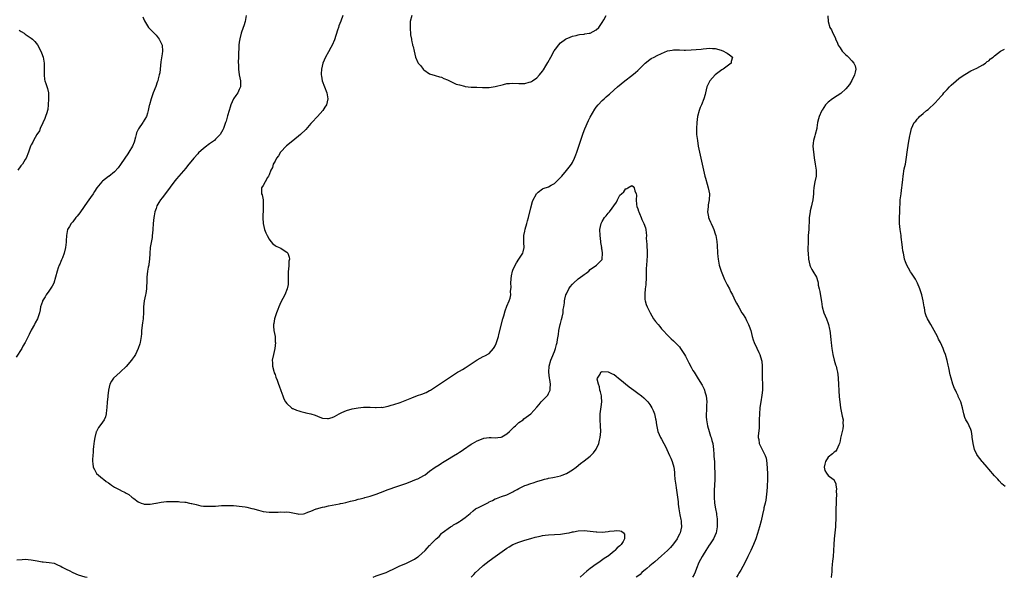
# Model space of a CAD drawing. Units: inches. Extents: x 2613000 to 2616000, y 1527000 to 1530000.
# Drawn here: x 2615475 to 2615806, y 1527000 to 1527188 of the extents above; entities that cross this region are included whole.
import ezdxf

# ---------------------------------------------------------------- set-up
doc = ezdxf.new("R2010")
doc.units = ezdxf.units.IN
doc.header["$MEASUREMENT"] = 0
doc.layers.add('LD26131527_10ft', color=73, linetype='Continuous')

msp = doc.modelspace()

# ---------------------------------------------------------------- linework, layer by layer
at = {"layer": 'LD26131527_10ft'}
for points, elevation in [([(2615516.51, 1527188.51), (2615517, 1527187.43), (2615517.15, 1527187.15), (2615518.49, 1527185), (2615518.72, 1527184.72), (2615519.71, 1527183.71), (2615520.41, 1527183), (2615521, 1527182.43), (2615522.08, 1527181), (2615522.39, 1527180.39), (2615523.06, 1527179), (2615523.14, 1527177), (2615523, 1527176.13), (2615522.6, 1527173.4), (2615522.38, 1527171), (2615522.24, 1527169.76), (2615522.1, 1527169), (2615521.73, 1527167.73), (2615521.57, 1527167), (2615521.43, 1527166.57), (2615520.88, 1527165.12), (2615520.06, 1527163), (2615519.33, 1527161), (2615518.76, 1527159), (2615518.73, 1527158.73), (2615518.39, 1527157), (2615518.15, 1527156.15), (2615517.78, 1527155), (2615516.72, 1527153.28), (2615516.59, 1527153), (2615515.14, 1527150.86), (2615514.48, 1527149.52), (2615514.3, 1527149), (2615514.06, 1527148.06), (2615513.59, 1527146.41), (2615513.1, 1527145), (2615511.9, 1527143), (2615511.5, 1527142.5), (2615510.46, 1527141), (2615509, 1527138.84), (2615508.22, 1527137.78), (2615507, 1527136.39), (2615505.11, 1527134.89), (2615505, 1527134.83), (2615504, 1527134), (2615503, 1527133.27), (2615502.72, 1527133), (2615501.09, 1527131), (2615500.25, 1527129.75), (2615499.81, 1527129), (2615499, 1527127.8), (2615498.44, 1527127), (2615497.83, 1527126.17), (2615495.58, 1527123), (2615495.39, 1527122.61), (2615494.52, 1527121.48), (2615494.07, 1527121), (2615493, 1527119.58), (2615492.43, 1527119), (2615491.95, 1527118.05), (2615491.25, 1527117), (2615490.87, 1527115), (2615490.77, 1527113.23), (2615490.76, 1527112.76), (2615490.54, 1527111), (2615490.08, 1527109), (2615489.5, 1527107.5), (2615489.25, 1527106.75), (2615489, 1527106.22), (2615488.66, 1527105.34), (2615488.47, 1527105), (2615488.12, 1527104.12), (2615487.73, 1527103), (2615487.2, 1527101), (2615486.57, 1527099), (2615486.06, 1527097.94), (2615485, 1527096.27), (2615484.07, 1527095), (2615483.68, 1527094.32), (2615482.86, 1527093), (2615482.77, 1527092.77), (2615482.17, 1527091), (2615482, 1527090), (2615481.76, 1527089), (2615481.12, 1527087), (2615480.37, 1527085.63), (2615480.1, 1527085), (2615479, 1527083.09), (2615478.28, 1527081.72), (2615478.01, 1527081), (2615476.97, 1527079), (2615476.24, 1527077.76), (2615475.83, 1527077), (2615473.97, 1527074.03)], 7850), ([(2615551.31, 1527189), (2615550.96, 1527187), (2615550.48, 1527185.52), (2615550.34, 1527185), (2615549.66, 1527183), (2615549.19, 1527181.19), (2615549, 1527180.03), (2615548.88, 1527179), (2615548.8, 1527177.2), (2615548.76, 1527177), (2615548.73, 1527176.73), (2615548.71, 1527175), (2615548.66, 1527173.34), (2615548.66, 1527173), (2615548.7, 1527172.7), (2615548.69, 1527171), (2615548.96, 1527169.04), (2615549.43, 1527167), (2615549.39, 1527165.39), (2615549.45, 1527165), (2615549, 1527164.07), (2615548.45, 1527163), (2615547.88, 1527162.12), (2615546.99, 1527161), (2615546.19, 1527159), (2615545.89, 1527158.11), (2615545.58, 1527157), (2615545, 1527155.2), (2615544.54, 1527153.46), (2615544.38, 1527153), (2615543.99, 1527151.99), (2615543.68, 1527151), (2615543.46, 1527150.54), (2615543, 1527149.8), (2615542.55, 1527149), (2615541, 1527147.37), (2615540.61, 1527147), (2615539, 1527145.78), (2615538.53, 1527145.47), (2615537.95, 1527145), (2615537, 1527144.27), (2615535.25, 1527142.75), (2615535, 1527142.49), (2615533.65, 1527141), (2615531.6, 1527138.4), (2615531, 1527137.62), (2615527.9, 1527134.1), (2615527, 1527132.93), (2615524.46, 1527129.54), (2615523, 1527127.62), (2615522.51, 1527127), (2615521.96, 1527126.04), (2615521.3, 1527125), (2615521, 1527124.09), (2615520.6, 1527123), (2615520.36, 1527121.63), (2615520.23, 1527121), (2615520.02, 1527119), (2615519.91, 1527117), (2615519.78, 1527115.78), (2615519.74, 1527115), (2615519.65, 1527114.35), (2615519.04, 1527110.96), (2615518.88, 1527108.88), (2615518.79, 1527107), (2615518.62, 1527105.38), (2615518.53, 1527105), (2615518.34, 1527104.34), (2615518.1, 1527103), (2615517.96, 1527101.96), (2615517.88, 1527101), (2615517.91, 1527099.91), (2615517.91, 1527099), (2615517.84, 1527098.16), (2615517.8, 1527097), (2615517.52, 1527095.52), (2615517.44, 1527095), (2615517, 1527093), (2615516.78, 1527091), (2615516.77, 1527089.23), (2615516.65, 1527087), (2615516.44, 1527085.56), (2615516.15, 1527083), (2615516.08, 1527081.92), (2615515.97, 1527081), (2615515.72, 1527079.72), (2615515.62, 1527079), (2615515.51, 1527078.49), (2615514.99, 1527077.01), (2615514.1, 1527075), (2615513.68, 1527074.32), (2615513, 1527073.39), (2615512.74, 1527073), (2615511, 1527070.95), (2615509, 1527069.07), (2615508.9, 1527069), (2615506.64, 1527067), (2615506.02, 1527065.98), (2615505.47, 1527065), (2615505.01, 1527062.99), (2615504.77, 1527061), (2615504.77, 1527060.77), (2615504.59, 1527059), (2615504.44, 1527057), (2615504.3, 1527056.3), (2615504.17, 1527055), (2615503.96, 1527054.04), (2615503.51, 1527053), (2615503, 1527052.17), (2615502.14, 1527051), (2615501.6, 1527050.4), (2615500.94, 1527049.06), (2615500.91, 1527048.91), (2615500.41, 1527047), (2615500.19, 1527045.81), (2615499.98, 1527043.98), (2615499.89, 1527043), (2615499.86, 1527042.14), (2615499.72, 1527041), (2615499.58, 1527039.58), (2615499.6, 1527039), (2615499.75, 1527038.25), (2615499.88, 1527037), (2615500.26, 1527036.26), (2615501, 1527034.97), (2615503, 1527033.27), (2615503.29, 1527033), (2615504.28, 1527032.28), (2615505, 1527031.78), (2615505.43, 1527031.43), (2615505.99, 1527031), (2615507, 1527030.35), (2615509, 1527029.28), (2615509.21, 1527029.21), (2615510.57, 1527028.57), (2615511, 1527028.31), (2615511.88, 1527027.88), (2615512.83, 1527027), (2615513.51, 1527026.49), (2615515, 1527025.43), (2615515.97, 1527025), (2615516.76, 1527024.76), (2615517, 1527024.64), (2615518.65, 1527024.65), (2615519, 1527024.6), (2615520.9, 1527024.9), (2615521, 1527024.91), (2615522.76, 1527025.24), (2615524.54, 1527025.46), (2615525, 1527025.45), (2615526.45, 1527025.55), (2615527, 1527025.49), (2615528.5, 1527025.5), (2615529, 1527025.43), (2615530.73, 1527025.27), (2615531, 1527025.23), (2615532.24, 1527025), (2615532.86, 1527024.86), (2615533, 1527024.84), (2615534.44, 1527024.44), (2615536.1, 1527024.1), (2615537, 1527023.97), (2615537.91, 1527023.91), (2615539, 1527023.88), (2615541, 1527023.98), (2615543, 1527024.12), (2615545, 1527024.21), (2615546.16, 1527024.16), (2615547, 1527024.15), (2615548.04, 1527024.04), (2615549, 1527023.96), (2615551, 1527023.68), (2615551.58, 1527023.58), (2615553.2, 1527023.2), (2615553.84, 1527023), (2615555, 1527022.66), (2615555.41, 1527022.59), (2615557, 1527022.19), (2615558.04, 1527022.04), (2615559, 1527021.95), (2615560.07, 1527021.93), (2615562.06, 1527021.94), (2615563, 1527022.02), (2615564.04, 1527021.96), (2615565, 1527022), (2615565.91, 1527021.91), (2615568.69, 1527021.31), (2615569, 1527021.27), (2615570.59, 1527021.41), (2615571, 1527021.48), (2615572.06, 1527021.94), (2615573, 1527022.29), (2615574.81, 1527023), (2615575, 1527023.07), (2615577, 1527023.61), (2615577.73, 1527023.73), (2615579, 1527024.02), (2615580.22, 1527024.22), (2615582.73, 1527024.73), (2615583, 1527024.78), (2615583.82, 1527025), (2615584.8, 1527025.2), (2615586.42, 1527025.58), (2615587, 1527025.76), (2615588.02, 1527025.98), (2615589, 1527026.29), (2615589.61, 1527026.39), (2615591, 1527026.77), (2615591.19, 1527026.81), (2615593, 1527027.28), (2615595, 1527027.94), (2615596.5, 1527028.5), (2615599, 1527029.52), (2615600.07, 1527029.93), (2615601, 1527030.27), (2615603, 1527030.9), (2615605, 1527031.57), (2615605.93, 1527031.93), (2615608.53, 1527033), (2615609, 1527033.18), (2615611, 1527034.21), (2615611.47, 1527034.53), (2615613, 1527035.66), (2615614.83, 1527037), (2615616.18, 1527037.82), (2615617, 1527038.39), (2615617.38, 1527038.62), (2615617.93, 1527039), (2615619, 1527039.68), (2615621, 1527040.87), (2615622.39, 1527041.61), (2615623, 1527042.06), (2615623.58, 1527042.42), (2615624.35, 1527043), (2615627, 1527044.76), (2615627.39, 1527045), (2615629, 1527045.86), (2615631, 1527046.73), (2615631.22, 1527046.78), (2615633, 1527047.06), (2615633.72, 1527047), (2615635, 1527046.92), (2615635.06, 1527046.94), (2615635.9, 1527047), (2615637, 1527047.13), (2615637.26, 1527047.26), (2615639, 1527048.25), (2615639.91, 1527049), (2615640.37, 1527049.63), (2615641, 1527050.16), (2615641.39, 1527050.61), (2615641.87, 1527051), (2615643, 1527052.06), (2615644.4, 1527053), (2615644.73, 1527053.27), (2615647.03, 1527054.97), (2615649, 1527057.27), (2615649.82, 1527058.18), (2615650.49, 1527059), (2615651, 1527059.47), (2615652.7, 1527061.3), (2615653, 1527061.81), (2615653.51, 1527063), (2615653.48, 1527063.48), (2615653.65, 1527065), (2615653.45, 1527066.55), (2615653.35, 1527067), (2615653.06, 1527069), (2615653.14, 1527071), (2615653.75, 1527073), (2615654.13, 1527073.87), (2615655, 1527075.92), (2615655.35, 1527077), (2615655.71, 1527078.29), (2615655.85, 1527079), (2615655.98, 1527079.98), (2615656.32, 1527081.68), (2615656.48, 1527083), (2615656.92, 1527085.08), (2615657, 1527085.38), (2615657.32, 1527086.68), (2615657.57, 1527087.57), (2615657.85, 1527089), (2615657.91, 1527090.09), (2615658.14, 1527091), (2615658.36, 1527092.36), (2615658.36, 1527093), (2615658.44, 1527093.56), (2615658.82, 1527095), (2615659, 1527095.38), (2615659.82, 1527097), (2615660.3, 1527097.7), (2615661, 1527098.6), (2615661.38, 1527099), (2615663, 1527100.43), (2615664.52, 1527101.48), (2615665, 1527101.91), (2615665.67, 1527102.33), (2615666.48, 1527103), (2615667, 1527103.52), (2615669.07, 1527105), (2615671, 1527106.96), (2615671.02, 1527107), (2615671.14, 1527109), (2615671, 1527110.05), (2615670.84, 1527110.84), (2615670.85, 1527111), (2615670.59, 1527112.59), (2615670.57, 1527113), (2615670.31, 1527115), (2615670.22, 1527117), (2615670.66, 1527119), (2615671, 1527119.66), (2615671.81, 1527121), (2615672.37, 1527121.63), (2615673, 1527122.46), (2615673.28, 1527122.72), (2615673.46, 1527123), (2615675.79, 1527126.21), (2615676.14, 1527127), (2615677, 1527128.51), (2615677.48, 1527129), (2615678.28, 1527129.72), (2615679, 1527130.75), (2615679.27, 1527130.73), (2615679.6, 1527131), (2615681, 1527131.83), (2615681.48, 1527131.48), (2615681.8, 1527131), (2615681.97, 1527130.03), (2615682.44, 1527129), (2615682.56, 1527128.56), (2615682.45, 1527127), (2615682.6, 1527125.4), (2615682.73, 1527124.73), (2615683, 1527123.94), (2615683.22, 1527123.22), (2615683.3, 1527123), (2615683.58, 1527122.42), (2615684.18, 1527121), (2615684.41, 1527120.41), (2615685.07, 1527119), (2615685.54, 1527117.54), (2615685.68, 1527117), (2615685.85, 1527115.85), (2615685.91, 1527115), (2615685.86, 1527114.14), (2615685.93, 1527113), (2615686.06, 1527112.06), (2615686.02, 1527111), (2615686.15, 1527110.15), (2615686.11, 1527109), (2615686.13, 1527108.13), (2615685.9, 1527105), (2615685.84, 1527103.84), (2615685.81, 1527103), (2615685.8, 1527101), (2615685.66, 1527098.34), (2615685.48, 1527097), (2615685.33, 1527095.33), (2615685.33, 1527095), (2615685.42, 1527093.42), (2615685.49, 1527093), (2615685.81, 1527091.81), (2615686.14, 1527091), (2615687.18, 1527089), (2615688.33, 1527087), (2615689, 1527086.01), (2615689.8, 1527085), (2615690.37, 1527084.37), (2615691, 1527083.6), (2615691.31, 1527083.31), (2615691.58, 1527083), (2615693, 1527081.48), (2615694.26, 1527080.26), (2615695, 1527079.59), (2615695.61, 1527079), (2615697, 1527077.48), (2615697.36, 1527077), (2615697.99, 1527075.99), (2615698.66, 1527075), (2615699, 1527074.42), (2615699.76, 1527073), (2615700.15, 1527072.15), (2615701, 1527070.72), (2615701.56, 1527069.56), (2615701.92, 1527069), (2615703, 1527067.28), (2615704.47, 1527065), (2615704.67, 1527064.67), (2615705, 1527063.94), (2615705.31, 1527063.31), (2615705.42, 1527063), (2615705.56, 1527062.44), (2615705.98, 1527061), (2615706.09, 1527060.09), (2615706.17, 1527059), (2615706.08, 1527057.92), (2615706.13, 1527056.13), (2615706.02, 1527055), (2615706.02, 1527053.98), (2615706.1, 1527053), (2615706.45, 1527051), (2615707.04, 1527049), (2615707.5, 1527047.5), (2615707.68, 1527047), (2615707.93, 1527046.07), (2615708.18, 1527045), (2615708.46, 1527043), (2615708.59, 1527041.41), (2615708.61, 1527040.61), (2615708.74, 1527039), (2615708.84, 1527037.16), (2615708.89, 1527035), (2615708.89, 1527033.11), (2615708.91, 1527032.91), (2615708.84, 1527031), (2615708.71, 1527029.29), (2615708.73, 1527028.73), (2615708.65, 1527027), (2615708.77, 1527025), (2615709.11, 1527023), (2615709.43, 1527021.43), (2615709.47, 1527021), (2615709.66, 1527019.66), (2615709.68, 1527019), (2615709.66, 1527018.34), (2615709.7, 1527017), (2615709.38, 1527015), (2615708.49, 1527013), (2615707.11, 1527010.89), (2615707, 1527010.76), (2615705.93, 1527009), (2615705, 1527007.58), (2615704.64, 1527007), (2615704.04, 1527005.96), (2615703.55, 1527005), (2615702.69, 1527003), (2615702.26, 1527001.74), (2615701.94, 1527001), (2615701.44, 1527000)], 7860), ([(2615583.82, 1527189), (2615583.11, 1527187.11), (2615582.46, 1527185.54), (2615582.33, 1527185), (2615582.06, 1527184.06), (2615581, 1527180.78), (2615580.19, 1527179), (2615579.79, 1527178.21), (2615579, 1527176.82), (2615577.94, 1527175), (2615577.08, 1527173), (2615576.61, 1527171), (2615576.57, 1527169.43), (2615576.53, 1527169), (2615576.59, 1527168.59), (2615576.9, 1527167), (2615578.41, 1527163), (2615578.73, 1527161), (2615578.29, 1527159), (2615577.81, 1527158.19), (2615577.06, 1527157), (2615575.3, 1527155), (2615573.33, 1527153), (2615573, 1527152.64), (2615571.32, 1527150.68), (2615569.58, 1527149), (2615567, 1527146.88), (2615564.89, 1527145.11), (2615562.9, 1527143), (2615562.18, 1527141.82), (2615561.52, 1527141), (2615561, 1527140), (2615560.42, 1527139), (2615560.14, 1527137.86), (2615559.58, 1527137), (2615559, 1527135.35), (2615558.84, 1527135), (2615558.47, 1527134.47), (2615557.73, 1527133), (2615557, 1527131.8), (2615556.49, 1527131), (2615556.49, 1527129.51), (2615556.47, 1527129), (2615556.65, 1527128.65), (2615556.98, 1527127), (2615557.07, 1527125.07), (2615557.06, 1527125), (2615557, 1527123.97), (2615556.89, 1527121.11), (2615556.92, 1527120.92), (2615557.02, 1527119), (2615557.47, 1527117), (2615557.89, 1527115.89), (2615558.32, 1527115), (2615559, 1527113.75), (2615559.58, 1527113), (2615560.23, 1527112.23), (2615561, 1527111.59), (2615561.4, 1527111.4), (2615562.36, 1527111), (2615563, 1527110.69), (2615564.04, 1527109.96), (2615565, 1527109.39), (2615565.18, 1527109.18), (2615565.27, 1527109), (2615565.73, 1527107.73), (2615565.82, 1527107), (2615565.65, 1527106.35), (2615565.66, 1527105), (2615565.55, 1527103.55), (2615565.42, 1527103), (2615565.42, 1527099.42), (2615565.47, 1527099), (2615565.45, 1527098.55), (2615565.12, 1527097), (2615564.26, 1527095), (2615563, 1527092.57), (2615562.28, 1527091), (2615561.9, 1527090.1), (2615561.5, 1527089), (2615560.88, 1527087), (2615560.65, 1527085.35), (2615560.55, 1527085), (2615560.52, 1527084.52), (2615560.66, 1527083), (2615561.01, 1527081), (2615561.11, 1527079.11), (2615561.13, 1527079), (2615560.9, 1527077), (2615560.44, 1527075), (2615560.1, 1527073), (2615560.11, 1527072.11), (2615560.18, 1527071), (2615560.62, 1527069.38), (2615560.76, 1527068.76), (2615561, 1527068.18), (2615561.31, 1527067.31), (2615561.7, 1527066.3), (2615562.17, 1527065), (2615562.36, 1527064.36), (2615563, 1527062.86), (2615563.64, 1527061), (2615564.01, 1527060.01), (2615564.54, 1527059), (2615565, 1527058.49), (2615566.6, 1527057), (2615566.84, 1527056.84), (2615567, 1527056.78), (2615568.19, 1527056.19), (2615569, 1527055.98), (2615569.73, 1527055.73), (2615571, 1527055.46), (2615571.37, 1527055.37), (2615573.01, 1527055.01), (2615574.5, 1527054.5), (2615576.1, 1527053.9), (2615577, 1527053.57), (2615578.6, 1527053.4), (2615579, 1527053.38), (2615580.2, 1527053.8), (2615581, 1527054.11), (2615582.55, 1527055), (2615583, 1527055.27), (2615583.44, 1527055.44), (2615585, 1527056.12), (2615587, 1527056.65), (2615589, 1527057.04), (2615590.78, 1527057.22), (2615591, 1527057.26), (2615592.73, 1527057.27), (2615593, 1527057.28), (2615594.81, 1527057.18), (2615595, 1527057.16), (2615596.79, 1527057.21), (2615597, 1527057.18), (2615598.5, 1527057.5), (2615599, 1527057.52), (2615600.11, 1527057.89), (2615601, 1527058.1), (2615603.14, 1527058.86), (2615607, 1527060.42), (2615608.88, 1527061.12), (2615610.36, 1527061.64), (2615611.79, 1527062.21), (2615613, 1527062.85), (2615613.25, 1527063), (2615616.33, 1527065), (2615621, 1527068.09), (2615622.42, 1527069), (2615623, 1527069.34), (2615624.09, 1527069.91), (2615625, 1527070.51), (2615625.33, 1527070.67), (2615629, 1527073.14), (2615631, 1527074.23), (2615631.53, 1527074.47), (2615633, 1527075.3), (2615634.49, 1527077), (2615634.71, 1527077.29), (2615635, 1527077.85), (2615635.35, 1527078.65), (2615635.67, 1527079.67), (2615636.12, 1527081), (2615636.32, 1527081.68), (2615637.65, 1527087), (2615637.93, 1527087.93), (2615638.39, 1527089.61), (2615639, 1527091.24), (2615639.8, 1527093), (2615640.09, 1527093.91), (2615640.28, 1527095), (2615640.19, 1527096.19), (2615640.38, 1527097.62), (2615640.32, 1527099), (2615640.43, 1527100.42), (2615640.58, 1527101.42), (2615640.88, 1527103), (2615641, 1527103.38), (2615641.72, 1527105), (2615642.16, 1527105.84), (2615643.04, 1527107), (2615644.33, 1527109), (2615644.47, 1527109.53), (2615644.76, 1527111), (2615644.63, 1527112.63), (2615644.64, 1527113), (2615644.68, 1527113.32), (2615644.68, 1527115), (2615645, 1527116.4), (2615645.15, 1527117.15), (2615645.68, 1527119), (2615645.89, 1527119.89), (2615646.2, 1527121), (2615647, 1527124.28), (2615647.58, 1527126.42), (2615647.84, 1527127), (2615648.8, 1527128.8), (2615648.92, 1527129.08), (2615649, 1527129.15), (2615649.52, 1527129.52), (2615651, 1527130.67), (2615651.22, 1527130.78), (2615653, 1527131.38), (2615653.9, 1527131.9), (2615655, 1527132.5), (2615657, 1527134.46), (2615657.45, 1527135), (2615659, 1527136.8), (2615659.97, 1527138.03), (2615660.66, 1527139), (2615661, 1527139.56), (2615661.75, 1527141), (2615662.16, 1527142.16), (2615662.48, 1527143), (2615664.64, 1527149.36), (2615665.17, 1527150.83), (2615666.37, 1527153.63), (2615667, 1527154.81), (2615668.52, 1527157.48), (2615669, 1527158.16), (2615669.7, 1527159), (2615671, 1527160.42), (2615671.71, 1527161), (2615672.39, 1527161.61), (2615673, 1527162.23), (2615673.46, 1527162.54), (2615675, 1527163.97), (2615676.18, 1527165), (2615678.64, 1527167), (2615681, 1527168.77), (2615682.18, 1527169.82), (2615683, 1527170.51), (2615685, 1527172.54), (2615685.51, 1527173), (2615687, 1527174.15), (2615687.52, 1527174.48), (2615688.52, 1527175), (2615689.49, 1527175.49), (2615691, 1527176.22), (2615693, 1527177.07), (2615694.61, 1527177.39), (2615695, 1527177.44), (2615696.56, 1527177.44), (2615697, 1527177.41), (2615698.64, 1527177.36), (2615699, 1527177.33), (2615701, 1527177.4), (2615704.29, 1527177.71), (2615705, 1527177.82), (2615706.14, 1527177.86), (2615707, 1527178.02), (2615708.11, 1527177.89), (2615709, 1527177.89), (2615711, 1527177.3), (2615711.82, 1527177), (2615712.56, 1527176.56), (2615713, 1527176.29), (2615713.82, 1527175.82), (2615714.88, 1527175), (2615714.44, 1527173.56), (2615714.39, 1527173), (2615711.75, 1527171), (2615711.27, 1527170.73), (2615709, 1527169), (2615707.21, 1527167), (2615707, 1527166.62), (2615706.24, 1527165), (2615705.79, 1527163), (2615705.63, 1527162.37), (2615705.26, 1527161), (2615704.39, 1527159), (2615703.95, 1527158.05), (2615703.6, 1527157), (2615703.12, 1527155), (2615702.83, 1527153), (2615702.69, 1527151), (2615702.71, 1527150.71), (2615702.78, 1527149), (2615703.03, 1527146.97), (2615703.32, 1527145), (2615703.74, 1527143), (2615704.25, 1527141), (2615704.7, 1527139), (2615705.05, 1527137), (2615705.49, 1527135), (2615705.72, 1527134.28), (2615706.28, 1527132.28), (2615706.71, 1527131), (2615707.09, 1527129), (2615707.02, 1527127), (2615706.7, 1527125.3), (2615706.66, 1527125), (2615706.64, 1527124.64), (2615706.45, 1527123), (2615706.74, 1527121.26), (2615706.79, 1527121), (2615707, 1527120.46), (2615707.5, 1527119.5), (2615707.7, 1527119), (2615708.23, 1527117.77), (2615708.58, 1527117), (2615709, 1527115.6), (2615709.2, 1527115), (2615709.58, 1527113), (2615709.67, 1527111.67), (2615709.74, 1527111), (2615709.78, 1527109.78), (2615709.83, 1527109), (2615709.92, 1527107.92), (2615710.01, 1527107), (2615710.41, 1527105), (2615711.01, 1527103), (2615712.17, 1527100.17), (2615713, 1527098.41), (2615713.8, 1527097), (2615714.15, 1527096.15), (2615714.81, 1527095), (2615715.76, 1527093), (2615716.19, 1527092.19), (2615717, 1527090.92), (2615718.02, 1527089), (2615718.39, 1527088.39), (2615719, 1527087.53), (2615719.17, 1527087.17), (2615719.55, 1527086.45), (2615720.27, 1527085), (2615720.49, 1527084.49), (2615721, 1527083.05), (2615721.49, 1527081), (2615721.84, 1527079.84), (2615722.14, 1527079), (2615723, 1527077.11), (2615723.67, 1527075.67), (2615724.03, 1527075), (2615724.62, 1527073), (2615724.68, 1527072.68), (2615724.81, 1527071), (2615724.8, 1527069.2), (2615724.85, 1527068.85), (2615724.87, 1527067), (2615724.94, 1527065), (2615724.89, 1527063), (2615724.7, 1527061.3), (2615724.32, 1527059), (2615724.18, 1527057.82), (2615724.09, 1527057), (2615723.94, 1527055), (2615723.85, 1527053), (2615723.79, 1527051.79), (2615723.76, 1527050.24), (2615723.5, 1527047.5), (2615723.51, 1527047), (2615723.65, 1527046.35), (2615723.83, 1527045), (2615724.78, 1527043), (2615725.8, 1527041), (2615726.12, 1527040.12), (2615726.4, 1527038.4), (2615726.53, 1527036.53), (2615726.58, 1527035), (2615726.56, 1527033.44), (2615726.57, 1527032.57), (2615726.49, 1527031), (2615726.47, 1527030.47), (2615726.34, 1527029), (2615726.13, 1527027), (2615726, 1527026), (2615725.81, 1527025), (2615725.42, 1527023.42), (2615725.34, 1527023), (2615724.89, 1527021.11), (2615724.43, 1527019), (2615723.93, 1527017), (2615723.28, 1527014.72), (2615722.73, 1527013), (2615721.94, 1527011), (2615721, 1527009.06), (2615719.97, 1527007), (2615719, 1527004.86), (2615717.64, 1527002.36), (2615717, 1527001.45), (2615716.72, 1527001), (2615716.19, 1527000)], 7870), ([(2615606.96, 1527189), (2615606.48, 1527187), (2615606.43, 1527185.57), (2615606.4, 1527185), (2615606.4, 1527184.4), (2615606.55, 1527183), (2615606.55, 1527182.55), (2615606.85, 1527181), (2615606.85, 1527180.85), (2615607, 1527180.17), (2615607.19, 1527179.19), (2615607.28, 1527179), (2615607.42, 1527178.58), (2615607.76, 1527177), (2615608.01, 1527176.01), (2615608.23, 1527175), (2615609, 1527173.22), (2615609.11, 1527173), (2615610.02, 1527172.02), (2615610.77, 1527171), (2615611, 1527170.77), (2615613, 1527169.4), (2615614.81, 1527168.81), (2615616.37, 1527168.37), (2615617, 1527168.22), (2615617.79, 1527167.79), (2615619, 1527167.32), (2615619.2, 1527167.2), (2615621.95, 1527165.95), (2615623, 1527165.67), (2615624.77, 1527165.23), (2615625, 1527165.15), (2615626.92, 1527164.92), (2615628.88, 1527164.88), (2615630.83, 1527164.83), (2615631, 1527164.81), (2615633, 1527164.79), (2615635, 1527165.06), (2615637.79, 1527165.79), (2615639, 1527166.08), (2615639.87, 1527166.13), (2615641, 1527166.25), (2615643, 1527166.12), (2615643.9, 1527166.1), (2615645, 1527166.09), (2615646.52, 1527166.52), (2615647, 1527166.63), (2615647.23, 1527166.77), (2615647.58, 1527167), (2615649, 1527168.06), (2615649.91, 1527169), (2615651, 1527170.26), (2615651.33, 1527170.67), (2615652.04, 1527172.04), (2615652.76, 1527173.24), (2615653.7, 1527175), (2615654.93, 1527177.07), (2615655.72, 1527178.28), (2615656.28, 1527179), (2615657, 1527179.77), (2615658.66, 1527181), (2615658.87, 1527181.13), (2615660.25, 1527181.75), (2615661, 1527182.01), (2615662.31, 1527182.31), (2615663, 1527182.48), (2615663.44, 1527182.56), (2615665, 1527182.72), (2615665.22, 1527182.78), (2615666.66, 1527183), (2615667, 1527183.07), (2615669, 1527184.17), (2615669.88, 1527185), (2615671, 1527186.59), (2615671.54, 1527187.54), (2615672.33, 1527189)], 7880), ([(2615746.87, 1527188.87), (2615747.01, 1527187.01), (2615747.62, 1527185), (2615748.14, 1527184.14), (2615748.62, 1527183), (2615749.43, 1527181.43), (2615749.49, 1527181), (2615750.04, 1527180.04), (2615750.35, 1527179), (2615751, 1527178.12), (2615751.75, 1527177), (2615752.37, 1527176.37), (2615753, 1527175.77), (2615753.41, 1527175.41), (2615753.83, 1527175), (2615755, 1527173.78), (2615755.7, 1527173), (2615756.07, 1527172.07), (2615756.3, 1527171), (2615756.07, 1527169.93), (2615755.89, 1527169), (2615755, 1527167.11), (2615754.21, 1527165.79), (2615753, 1527164.38), (2615751.22, 1527162.78), (2615750.06, 1527161.94), (2615748.52, 1527161), (2615747, 1527159.8), (2615746.17, 1527159), (2615745, 1527157.14), (2615744.89, 1527157), (2615744.77, 1527156.77), (2615743.94, 1527155), (2615743.77, 1527154.23), (2615743.43, 1527153), (2615743.22, 1527151.22), (2615743.17, 1527151), (2615742.64, 1527149), (2615742.54, 1527148.54), (2615742.07, 1527147), (2615741.95, 1527146.04), (2615741.89, 1527145), (2615742.08, 1527143), (2615742.2, 1527142.2), (2615742.34, 1527141), (2615742.46, 1527140.46), (2615742.64, 1527139), (2615742.99, 1527136.99), (2615742.97, 1527135), (2615742.5, 1527133), (2615742.45, 1527132.46), (2615742.15, 1527131), (2615742.06, 1527129.94), (2615742.07, 1527129), (2615741.98, 1527127.98), (2615741.87, 1527127), (2615741.51, 1527125.51), (2615741.41, 1527125), (2615741, 1527123.29), (2615740.92, 1527123), (2615740.65, 1527121), (2615740.65, 1527120.65), (2615740.48, 1527117), (2615740.33, 1527115), (2615740.26, 1527113.74), (2615740.24, 1527113), (2615740.27, 1527112.27), (2615740.22, 1527111), (2615740.21, 1527109.79), (2615740.25, 1527109), (2615740.42, 1527107), (2615740.89, 1527105), (2615741, 1527104.72), (2615741.55, 1527103.55), (2615741.89, 1527103), (2615743.06, 1527101), (2615743.53, 1527099.53), (2615743.62, 1527099), (2615743.7, 1527098.3), (2615743.95, 1527097), (2615744.18, 1527096.18), (2615744.63, 1527093.37), (2615744.76, 1527092.76), (2615745.01, 1527091), (2615745.61, 1527089), (2615746, 1527088), (2615746.43, 1527087), (2615747, 1527085.43), (2615747.18, 1527085), (2615747.48, 1527083.47), (2615747.6, 1527083), (2615747.7, 1527082.3), (2615747.89, 1527079.89), (2615748.03, 1527079), (2615748.18, 1527077.82), (2615748.26, 1527077), (2615748.54, 1527075), (2615749.02, 1527073), (2615749.52, 1527071.52), (2615749.68, 1527071), (2615749.94, 1527069.94), (2615750.13, 1527069), (2615750.23, 1527068.23), (2615750.35, 1527067), (2615750.77, 1527060.77), (2615750.9, 1527059), (2615751.17, 1527057), (2615751.78, 1527054.22), (2615752.01, 1527053), (2615751.99, 1527051.99), (2615752.09, 1527051), (2615752, 1527050), (2615751.72, 1527049), (2615751.18, 1527046.82), (2615751, 1527045.94), (2615750.78, 1527045), (2615750.59, 1527044.59), (2615749.9, 1527043), (2615749.55, 1527042.45), (2615749, 1527042.07), (2615748.5, 1527041.5), (2615747, 1527040.39), (2615746.1, 1527039), (2615745.94, 1527038.06), (2615745.64, 1527037), (2615745.94, 1527035.94), (2615746.42, 1527035), (2615747, 1527034.21), (2615748.74, 1527033), (2615748.87, 1527032.87), (2615749, 1527032.57), (2615749.6, 1527031.6), (2615749.6, 1527031), (2615749.8, 1527029.8), (2615749.74, 1527029), (2615749.8, 1527027.8), (2615749.71, 1527026.29), (2615749.68, 1527025), (2615749.58, 1527023), (2615749.55, 1527021), (2615749.55, 1527019), (2615749.53, 1527018.47), (2615749.44, 1527017), (2615749, 1527012.9), (2615748.87, 1527011), (2615748.79, 1527009), (2615748.68, 1527007), (2615748.52, 1527005.48), (2615748.36, 1527004.36), (2615748.21, 1527003), (2615748.2, 1527001.8), (2615748.12, 1527001), (2615748.08, 1527000.08), (2615748.09, 1527000)], 7880), ([(2615475, 1527184.02), (2615475.62, 1527183.62), (2615476.63, 1527183), (2615477, 1527182.75), (2615478.01, 1527182.01), (2615479, 1527181.33), (2615479.4, 1527181), (2615480.21, 1527180.21), (2615481.1, 1527179.1), (2615482.24, 1527177), (2615482.46, 1527176.46), (2615483.09, 1527175), (2615483.41, 1527173), (2615483.41, 1527170.59), (2615483.34, 1527169), (2615483.45, 1527167.45), (2615483.55, 1527167), (2615483.92, 1527166.08), (2615484.45, 1527164.45), (2615484.84, 1527163), (2615484.88, 1527161), (2615484.77, 1527159), (2615484.61, 1527157.39), (2615484.52, 1527157), (2615484.25, 1527156.25), (2615483.85, 1527155), (2615483.6, 1527154.4), (2615482.89, 1527152.89), (2615482.04, 1527151), (2615481.75, 1527150.25), (2615480.95, 1527148.95), (2615479.8, 1527147), (2615479.56, 1527146.44), (2615479, 1527145.46), (2615478.8, 1527145), (2615478.68, 1527144.68), (2615478.15, 1527143), (2615477.29, 1527141), (2615477, 1527140.57), (2615476.06, 1527139), (2615475.58, 1527138.42), (2615474.54, 1527137)], 7840), ([(2615806.52, 1527030.52), (2615806.01, 1527031), (2615805.47, 1527031.47), (2615804.51, 1527032.51), (2615804.08, 1527033), (2615803, 1527034.16), (2615801, 1527036.34), (2615800.45, 1527037), (2615799, 1527038.7), (2615798.77, 1527039), (2615797.97, 1527039.97), (2615797.18, 1527041), (2615797, 1527041.27), (2615796.25, 1527043), (2615796.01, 1527044.01), (2615795.74, 1527045), (2615795.5, 1527046.5), (2615795.47, 1527047), (2615795.48, 1527047.48), (2615795.23, 1527049), (2615795, 1527049.73), (2615794.48, 1527051), (2615793.94, 1527051.94), (2615793.28, 1527053), (2615793, 1527053.76), (2615792.67, 1527055), (2615792.24, 1527057), (2615791.58, 1527059), (2615790.78, 1527060.78), (2615790.7, 1527061), (2615790.14, 1527062.14), (2615789.78, 1527063), (2615789.53, 1527063.53), (2615788.97, 1527064.97), (2615788.38, 1527067), (2615788.09, 1527068.09), (2615787.57, 1527070.43), (2615787.35, 1527071.35), (2615786.99, 1527072.99), (2615786.43, 1527075), (2615786.02, 1527076.02), (2615785.67, 1527077), (2615784.77, 1527079), (2615784.14, 1527080.14), (2615783.76, 1527081), (2615782.7, 1527083), (2615782.06, 1527084.06), (2615781.58, 1527085), (2615780.47, 1527087), (2615780.01, 1527088.01), (2615779.69, 1527089), (2615779.38, 1527090.62), (2615779.29, 1527091), (2615778.97, 1527092.97), (2615778.47, 1527095), (2615777.82, 1527097), (2615777.02, 1527099), (2615776.34, 1527100.34), (2615775.94, 1527101), (2615775, 1527102.37), (2615774.75, 1527102.75), (2615774.02, 1527104.02), (2615773.49, 1527105), (2615773, 1527106.17), (2615772.73, 1527107), (2615772.44, 1527108.44), (2615772.31, 1527109), (2615772.18, 1527109.82), (2615772.04, 1527111), (2615771.95, 1527111.95), (2615771.6, 1527114.4), (2615771.53, 1527115), (2615771.2, 1527117), (2615770.95, 1527119), (2615770.95, 1527121), (2615771.09, 1527122.91), (2615771.28, 1527127), (2615771.52, 1527129), (2615771.73, 1527130.27), (2615771.83, 1527131), (2615771.91, 1527131.91), (2615772.15, 1527133.85), (2615772.23, 1527135), (2615772.62, 1527137.38), (2615773, 1527139.03), (2615773.35, 1527141.35), (2615773.53, 1527143), (2615773.98, 1527146.02), (2615774.53, 1527148.53), (2615774.59, 1527149), (2615775.04, 1527150.96), (2615775.99, 1527153), (2615776.5, 1527153.5), (2615777, 1527154.13), (2615777.42, 1527154.58), (2615777.74, 1527155), (2615779, 1527155.99), (2615780.09, 1527157), (2615780.62, 1527157.38), (2615783, 1527159.63), (2615785, 1527161.82), (2615785.55, 1527162.45), (2615785.94, 1527163), (2615787, 1527164.1), (2615787.81, 1527165), (2615788.42, 1527165.58), (2615790.04, 1527167), (2615791, 1527167.76), (2615792.74, 1527169), (2615793, 1527169.18), (2615795, 1527170.35), (2615797, 1527171.32), (2615799, 1527172.35), (2615799.91, 1527173), (2615800.52, 1527173.48), (2615801, 1527173.77), (2615801.61, 1527174.39), (2615802.46, 1527175), (2615803, 1527175.44), (2615805, 1527177), (2615806.3, 1527177.7)], 7890), ([(2615594.05, 1527000), (2615595, 1527000.47), (2615597, 1527001.15), (2615598.36, 1527001.64), (2615599, 1527001.91), (2615601.21, 1527003), (2615603, 1527003.83), (2615605, 1527004.69), (2615607, 1527005.63), (2615607.86, 1527006.14), (2615609, 1527006.84), (2615609.2, 1527007), (2615611.46, 1527009), (2615612.21, 1527009.79), (2615613, 1527010.72), (2615613.16, 1527010.84), (2615613.34, 1527011), (2615615.15, 1527013), (2615616.22, 1527013.78), (2615617, 1527014.77), (2615617.13, 1527014.87), (2615617.23, 1527015), (2615619.98, 1527017), (2615620.64, 1527017.36), (2615621, 1527017.62), (2615621.89, 1527018.12), (2615623, 1527018.8), (2615623.37, 1527019), (2615625, 1527020.13), (2615626.05, 1527021), (2615626.58, 1527021.42), (2615627.64, 1527022.36), (2615628.45, 1527023), (2615629.6, 1527023.6), (2615632.39, 1527025), (2615632.81, 1527025.19), (2615633, 1527025.34), (2615634.16, 1527025.84), (2615635, 1527026.39), (2615635.48, 1527026.52), (2615637.15, 1527027.15), (2615639, 1527027.7), (2615641, 1527028.76), (2615641.36, 1527029), (2615642.42, 1527029.58), (2615643, 1527029.87), (2615645, 1527030.84), (2615645.43, 1527031), (2615647, 1527031.52), (2615647.81, 1527031.81), (2615649, 1527032.18), (2615651, 1527032.84), (2615651.57, 1527033), (2615652.73, 1527033.27), (2615653, 1527033.32), (2615654.39, 1527033.61), (2615655, 1527033.71), (2615657, 1527034.19), (2615657.61, 1527034.39), (2615659.06, 1527034.94), (2615661, 1527036.12), (2615662.22, 1527037), (2615663.74, 1527038.26), (2615665, 1527039.22), (2615667, 1527040.8), (2615668.15, 1527041.85), (2615669, 1527043.14), (2615669.95, 1527045), (2615670.16, 1527046.16), (2615670.4, 1527047), (2615670.54, 1527049), (2615670.48, 1527051), (2615670.35, 1527053), (2615670.35, 1527054.35), (2615670.37, 1527055), (2615670.55, 1527056.55), (2615670.7, 1527057.3), (2615670.87, 1527059), (2615670.74, 1527060.74), (2615670.74, 1527061), (2615670.43, 1527062.43), (2615670.28, 1527063), (2615670.11, 1527064.11), (2615669.74, 1527065), (2615669.38, 1527066.62), (2615669.45, 1527067), (2615670.34, 1527068.34), (2615670.57, 1527069), (2615671, 1527069.24), (2615673, 1527069.11), (2615674.43, 1527068.43), (2615675, 1527068.2), (2615675.67, 1527067.67), (2615676.55, 1527067), (2615677, 1527066.69), (2615680.09, 1527064.09), (2615681.65, 1527063), (2615683, 1527062), (2615684.3, 1527061), (2615685, 1527060.41), (2615686.36, 1527059), (2615687, 1527058.18), (2615687.75, 1527057), (2615688.15, 1527056.15), (2615688.57, 1527055), (2615689, 1527053.3), (2615689.07, 1527053), (2615689.33, 1527051.33), (2615689.63, 1527049.63), (2615689.79, 1527049), (2615690.68, 1527047), (2615691, 1527046.5), (2615691.77, 1527045), (2615692.2, 1527044.2), (2615692.74, 1527043), (2615693.68, 1527041), (2615694.08, 1527040.08), (2615694.56, 1527039), (2615695.12, 1527037), (2615695.33, 1527035.33), (2615695.36, 1527034.64), (2615695.5, 1527033), (2615695.75, 1527031), (2615695.92, 1527030.08), (2615696.4, 1527027), (2615696.59, 1527025.41), (2615696.63, 1527024.63), (2615696.84, 1527023), (2615697.18, 1527021), (2615697.43, 1527019.43), (2615697.54, 1527019), (2615697.59, 1527018.41), (2615697.64, 1527017), (2615697.24, 1527015), (2615697, 1527014.48), (2615696.51, 1527013.49), (2615696.23, 1527013), (2615695, 1527011.25), (2615693.97, 1527010.03), (2615692.98, 1527009.02), (2615691, 1527007.21), (2615689.81, 1527006.19), (2615688.75, 1527005.25), (2615687, 1527003.84), (2615686.06, 1527003), (2615685.45, 1527002.55), (2615685, 1527002.13), (2615684.39, 1527001.61), (2615683.75, 1527001), (2615683, 1527000.39), (2615682.47, 1527000)], 7850), ([(2615626.92, 1527000), (2615627.84, 1527001), (2615628.41, 1527001.59), (2615629.45, 1527002.55), (2615631, 1527003.93), (2615633, 1527005.54), (2615635, 1527007.02), (2615639, 1527009.86), (2615639.7, 1527010.3), (2615641, 1527011.06), (2615643, 1527011.88), (2615645, 1527012.53), (2615647, 1527013.1), (2615648.54, 1527013.46), (2615649, 1527013.61), (2615650.18, 1527013.82), (2615651, 1527014.05), (2615651.87, 1527014.13), (2615653, 1527014.33), (2615657, 1527014.57), (2615659, 1527014.82), (2615659.91, 1527015), (2615661, 1527015.27), (2615661.33, 1527015.33), (2615663, 1527015.68), (2615665, 1527015.77), (2615667, 1527015.57), (2615669, 1527015.29), (2615669.27, 1527015.27), (2615671, 1527015.22), (2615673, 1527015.41), (2615673.51, 1527015.51), (2615675, 1527015.69), (2615675.8, 1527015.8), (2615677, 1527015.68), (2615677.56, 1527015.56), (2615678.18, 1527015), (2615678.5, 1527014.5), (2615678.51, 1527013), (2615678.03, 1527012.03), (2615677.39, 1527011), (2615677.17, 1527010.83), (2615677, 1527010.63), (2615676.05, 1527009.95), (2615675.32, 1527009), (2615675, 1527008.76), (2615673.71, 1527007.71), (2615673, 1527007.16), (2615672.83, 1527007), (2615671.71, 1527006.29), (2615669.86, 1527005), (2615669, 1527004.46), (2615666.96, 1527003), (2615665.89, 1527002.11), (2615664.81, 1527001.19), (2615663.62, 1527000)], 7840), ([(2615474.15, 1527005.85), (2615475.97, 1527006.03), (2615477, 1527006.08), (2615477.97, 1527005.97), (2615479, 1527005.9), (2615480.34, 1527005.66), (2615481, 1527005.49), (2615482.75, 1527005.25), (2615483, 1527005.2), (2615485.02, 1527005.02), (2615486.72, 1527004.72), (2615487, 1527004.63), (2615488.13, 1527004.13), (2615489, 1527003.72), (2615489.44, 1527003.44), (2615490.27, 1527003), (2615491, 1527002.59), (2615491.76, 1527002.24), (2615493, 1527001.61), (2615494.84, 1527000.84), (2615497, 1527000.16), (2615497.88, 1527000)], 7850)]:
    msp.add_lwpolyline(points, dxfattribs=dict(at, elevation=elevation))

doc.saveas('drawing.dxf')
